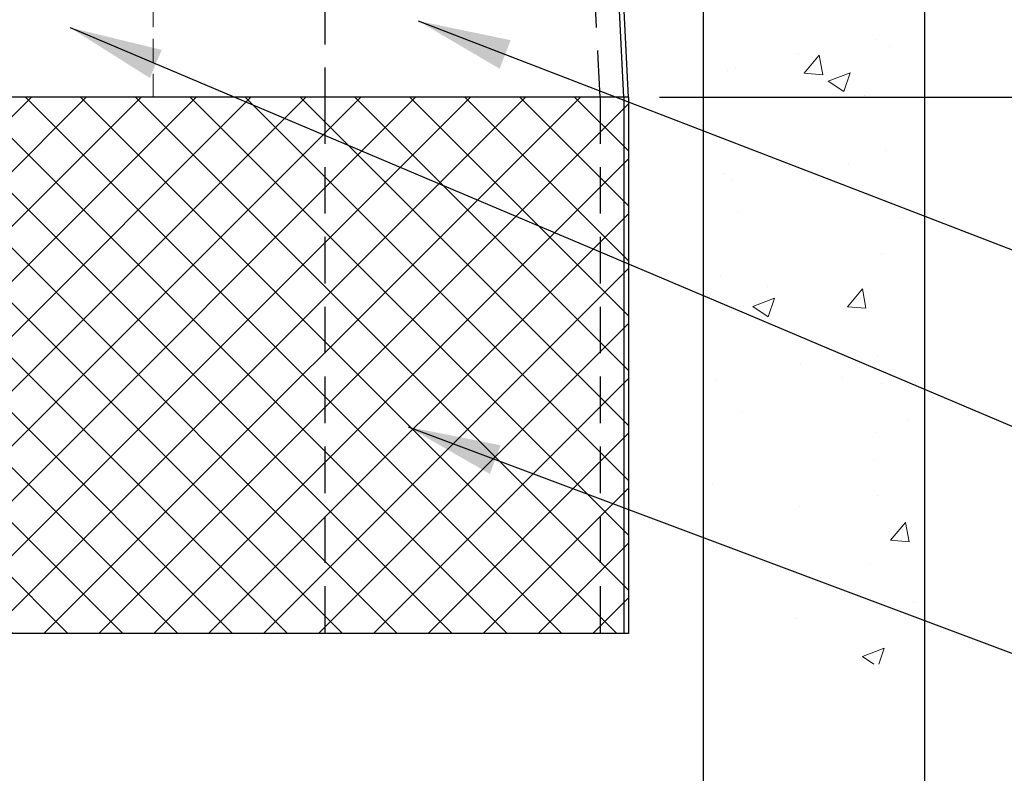
# Model space of a CAD drawing. Extents: x 10213 to 33304, y 19070 to 33214.
# Drawn here: x 13936 to 14729, y 21047 to 21654 of the extents above; entities that cross this region are included whole.
import ezdxf

# ---------------------------------------------------------------- set-up
doc = ezdxf.new("R2010")
doc.units = 0
doc.header["$LTSCALE"] = 150
doc.header["$MEASUREMENT"] = 0
doc.linetypes.add('HIDDEN', pattern=[0.375, 0.25, -0.125])
doc.linetypes.add('HIDDEN2', pattern=[0.1875, 0.125, -0.0625])
doc.layers.get('0').update_dxf_attribs({"linetype": 'CONTINUOUS'})
doc.layers.get('DEFPOINTS').update_dxf_attribs({"linetype": 'CONTINUOUS'})
for name, color, linetype, lineweight in [('CCP-Hatch', 253, 'CONTINUOUS', 5), ('CCP-Text', 52, 'CONTINUOUS', 25), ('HATCH', 8, 'CONTINUOUS', 9)]:
    doc.layers.add(name, color=color, linetype=linetype, lineweight=lineweight)
doc.layers.add('FORMAT', color=7, linetype='CONTINUOUS')
doc.layers.add('STRUCTUREPLAN', color=7, linetype='CONTINUOUS')
doc.styles.add('ROMANS', font='romans.shx')
doc.styles.add('SWISSL', font='swissl.ttf')
doc.dimstyles.get("Standard").update_dxf_attribs({"dimscale": 25, "dimtxt": 2.5, "dimasz": 3, "dimexe": 0.6, "dimexo": 1.5, "dimgap": 1, "dimtad": 0, "dimtih": 1, "dimtoh": 1, "dimdec": 4, "dimrnd": 1, "dimzin": 12, "dimdsep": 46, "dimtxsty": 'SWISSL', "dimcen": 0.09, "dimclrt": 256, "dimadec": 0, "dimazin": 0, "dimtfac": 1, "dimtdec": 4, "dimtofl": 0, "dimtmove": 0, "dimatfit": 3, "dimfxl": 1, "dimtolj": 1, "dimtzin": 0, "dimarcsym": 0})

# ---------------------------------------------------------------- blocks, each defined once
blk = doc.blocks.new('*X42')
at = {"color": 0}
for p, q in [((2757.74, 3358.6), (2757.74, 3358.6)), ((2695.73, 3346.91), (2695.73, 3346.91)), ((2700.01, 3331.44), (2712.06, 3345.81)), ((2714.96, 3330.14), (2712.07, 3345.81)), ((2768.26, 3352.58), (2768.26, 3352.58)), ((2706.97, 3344.07), (2706.97, 3344.07)), ((2638.41, 3333.84), (2638.41, 3333.84)), ((2644.38, 3335.83), (2644.38, 3335.83)), ((2700.01, 3331.44), (2714.95, 3330.13)), ((2719.33, 3324.91), (2736.83, 3331.63)), ((2731.77, 3316.53), (2736.83, 3331.63)), ((2719.33, 3324.91), (2731.76, 3316.53)), ((2748.44, 3313.33), (2748.44, 3313.33)), ((2765.22, 3269.36), (2765.22, 3269.36)), ((2735.89, 3257.93), (2735.89, 3257.93)), ((2635.37, 3250.61), (2635.37, 3250.61)), ((2641.2, 3245.46), (2641.2, 3245.46)), ((2707.42, 3246.08), (2707.42, 3246.08)), ((2645.99, 3219.84), (2645.99, 3219.84)), ((2779.45, 3214.2), (2779.45, 3214.2)), ((2762.18, 3186.13), (2762.18, 3186.13)), ((2632.33, 3167.39), (2632.33, 3167.39)), ((2670.12, 3159.33), (2670.12, 3159.33)), ((2734.7, 3143.39), (2746.75, 3157.76)), ((2749.64, 3142.09), (2746.75, 3157.76)), ((2658.5, 3143.63), (2676, 3150.35)), ((2670.94, 3135.24), (2676.01, 3150.35)), ((2658.5, 3143.63), (2670.93, 3135.24)), ((2734.7, 3143.39), (2749.64, 3142.09)), ((2759.14, 3102.91), (2759.14, 3102.91)), ((2697.1, 3096.91), (2697.1, 3096.91)), ((2629.29, 3084.17), (2629.29, 3084.17)), ((2730.77, 3086.45), (2730.77, 3086.45)), ((2762.24, 3081.51), (2762.24, 3081.51)), ((2650.02, 3058.51), (2650.02, 3058.51)), ((2783.48, 3052.87), (2783.48, 3052.87)), ((2757.01, 3042.02), (2757.01, 3042.02)), ((2756.1, 3019.69), (2756.1, 3019.69)), ((2626.25, 3000.94), (2626.25, 3000.94)), ((2759.06, 2991.15), (2759.06, 2991.15)), ((2696.47, 2982.91), (2696.47, 2982.91)), ((2769.39, 2955.35), (2781.44, 2969.71)), ((2784.33, 2954.04), (2781.44, 2969.71)), ((2769.39, 2955.35), (2784.33, 2954.04)), ((2753.06, 2936.46), (2753.06, 2936.46)), ((2706.69, 2929.51), (2706.69, 2929.51)), ((2787.97, 2905.01), (2787.97, 2905.01)), ((2693.29, 2892.54), (2693.29, 2892.54)), ((2746.9, 2861.68), (2764.4, 2868.4)), ((2746.9, 2861.68), (2756.05, 2855.51)), ((2760.08, 2855.51), (2764.4, 2868.4))]:
    blk.add_line(p, q, dxfattribs=at)
blk = doc.blocks.new('*D66')
at = {"layer": 'CCP-Text', "color": 0, "lineweight": -2, "transparency": 16777216}
for p, q in [((14987.33, 21870.59), (16946.82, 21870.59)), ((16921.82, 21795.59), (16921.82, 20917.72)), ((16921.82, 20015.79), (16921.82, 20782.01)), ((14574.8, 19940.79), (16946.82, 19940.79))]:
    blk.add_line(p, q, dxfattribs=at)
at = {"layer": 'CCP-Text', "color": 0, "lineweight": 15, "transparency": 16777216}
for points in [[(16909.32, 21795.59), (16934.32, 21795.59), (16921.82, 21870.59)], [(16909.32, 20015.79), (16934.32, 20015.79), (16921.82, 19940.79)]]:
    blk.add_solid(points, dxfattribs=at)
at = {"layer": 'DEFPOINTS', "color": 0, "lineweight": 15, "transparency": 16777216}
for p in [(14962.33, 21870.59), (14549.8, 19940.79), (16921.82, 19940.79)]:
    blk.add_point(p, dxfattribs=at)
at = {"layer": 'CCP-Text', "transparency": 16777216, "insert": (16921.82, 20849.86), "char_height": 56.25, "attachment_point": 5, "style": 'ROMANS'}
blk.add_mtext('\\A1;1930 [76"]', dxfattribs=at)
blk = doc.blocks.new('*D67')
at = {"layer": 'CCP-Text', "color": 0, "lineweight": -2, "transparency": 16777216}
for p, q in [((15423.27, 21945.59), (15423.27, 22020.59)), ((14987.33, 21870.59), (15448.27, 21870.59)), ((14451.26, 21591.19), (15448.27, 21591.19)), ((15423.27, 21516.19), (15423.27, 21441.19))]:
    blk.add_line(p, q, dxfattribs=at)
at = {"layer": 'CCP-Text', "color": 0, "transparency": 16777216}
for points in [[(15410.77, 21945.59), (15435.77, 21945.59), (15423.27, 21870.59)], [(15410.77, 21516.19), (15435.77, 21516.19), (15423.27, 21591.19)]]:
    blk.add_solid(points, dxfattribs=at)
at = {"layer": 'DEFPOINTS', "color": 0, "transparency": 16777216}
for p in [(14962.33, 21870.59), (14426.26, 21591.19), (15423.27, 21591.19)]:
    blk.add_point(p, dxfattribs=at)
at = {"layer": 'CCP-Text', "transparency": 16777216, "insert": (15423.27, 21726.12), "char_height": 56.25, "attachment_point": 5, "style": 'ROMANS'}
blk.add_mtext('\\A1;279 [11"]', dxfattribs=at)

msp = doc.modelspace()

# ---------------------------------------------------------------- hatches: boundary and pattern name
at = {"layer": 'CCP-Hatch'}
h = msp.add_hatch(dxfattribs=at)
h.set_pattern_fill('ANSI37', color=256, scale=250)
h.paths.add_polyline_path([(13870.6, 21591.19), (14426.26, 21591.19), (14426.26, 21159.39), (13870.6, 21159.39)])

# ---------------------------------------------------------------- linework, layer by layer
at = {"color": 7, "linetype": 'HIDDEN', "lineweight": 25}
msp.add_line((14181.74, 21839.95), (14181.74, 21591.19), dxfattribs=at)
at = {"color": 7, "linetype": 'Continuous', "lineweight": 25}
for p, q in [((14422.59, 21591.19), (14409.74, 21840.27)), ((14181.74, 21591.19), (13876.95, 21591.19)), ((14403.48, 21591.19), (14181.74, 21591.19)), ((14426.26, 21159.39), (14181.74, 21159.39))]:
    msp.add_line(p, q, dxfattribs=at)
at = {"ltscale": 50}
msp.add_lwpolyline([(14559.14, 20961.87), (14552.14, 20961.87), (14549.8, 21028.87), (14486.64, 21028.87), (14486.64, 21792.59), (14664.64, 21792.59), (14664.64, 20901.87), (14561.24, 20901.87)], close=True, dxfattribs=at)
at = {"color": 7, "linetype": 'HIDDEN', "lineweight": 25}
msp.add_open_spline([(14403.48, 21591.19), (14399.25, 21674.11), (14394.98, 21757.03), (14390.68, 21839.95)], degree=3, dxfattribs=at)
at = {"color": 7, "linetype": 'Continuous', "lineweight": 25}
msp.add_open_spline([(14426.26, 21591.19), (14425, 21591.19), (14423.74, 21591.19), (14422.48, 21591.19), (14422.48, 21591.19), (14422.48, 21591.19), (14422.48, 21591.19), (14422.46, 21591.19), (14422.43, 21591.19), (14421.73, 21591.19), (14420.52, 21591.19), (14418.82, 21591.19), (14416.68, 21591.19), (14414.17, 21591.19), (14411.35, 21591.19), (14407.8, 21591.19), (14405.11, 21591.19), (14403.48, 21591.19)], degree=3, knots=[-6.561808, -6.561808, -6.561808, -6.561808, 0, 0, 0, 0, 0, 0, 0.085866, 0.193409, 0.300814, 0.408218, 0.515507, 0.622795, 0.730095, 0.837396, 1, 1, 1, 1], dxfattribs=at)
at = {"layer": 'CCP-Hatch', "linetype": 'HIDDEN2'}
for p, q in [((14043.63, 21591.19), (14043.63, 21895.99)), ((13891.23, 21591.19), (14043.63, 21591.19))]:
    msp.add_line(p, q, dxfattribs=at)
at = {"layer": 'CCP-Hatch'}
msp.add_lwpolyline([(13870.6, 21591.19), (14426.26, 21591.19), (14426.26, 21159.39), (13870.6, 21159.39)], close=True, dxfattribs=at)
at = {"layer": 'FORMAT'}
msp.add_line((14426.26, 21591.19), (14413.6, 21840.26), dxfattribs=at)
at = {"layer": 'STRUCTUREPLAN', "color": 7, "linetype": 'Continuous', "lineweight": 25}
msp.add_line((14181.74, 21159.39), (13870.6, 21159.39), dxfattribs=at)
at = {"layer": 'STRUCTUREPLAN', "linetype": 'HIDDEN'}
for points in [[(14181.74, 21591.19), (14181.74, 21159.39)], [(14403.48, 21591.19), (14403.48, 21159.39)]]:
    msp.add_lwpolyline(points, dxfattribs=at)
at = {"layer": 'STRUCTUREPLAN'}
for points in [[(14422.59, 21591.2), (14422.59, 21159.39)], [(14426.26, 21591.19), (14426.26, 21159.39)]]:
    msp.add_lwpolyline(points, dxfattribs=at)

# ---------------------------------------------------------------- block references
at = {"layer": 'HATCH', "linetype": 'Continuous', "lineweight": 15, "ltscale": 50}
msp.add_blockref('*X42', (11867.8, 18279.08), dxfattribs=at)

# ---------------------------------------------------------------- dimensions: what is measured, and where the dimension line sits
at = {"layer": 'CCP-Text'}
for base, p2, picture, middle in [((15423.27, 21591.19), (14426.26, 21591.19), '*D67', (15423.27, 21726.12)), ((16921.82, 19940.79), (14549.8, 19940.79), '*D66', (16921.82, 20849.86))]:
    dim = msp.add_linear_dim(base=base, p1=(14962.33, 21870.59), p2=p2, angle=90, dimstyle='Standard', override={"dimtxt": 2.25, "dimexe": 1, "dimexo": 1, "dimdec": 0, "dimtxsty": 'ROMANS', "dimcen": -0.09, "dimtdec": 0, "dimatfit": 0}, dxfattribs=at)
    dim.commit()
    dim.dimension.update_dxf_attribs({"geometry": picture, "text_midpoint": middle, "dimtype": 160})

# ---------------------------------------------------------------- leaders
at = {"layer": 'CCP-Text', "annotation_type": 0, "has_hookline": 1, "hookline_direction": 0}
for points, text_width in [([(13976.75, 21647.17), (15132.94, 21157.66), (15354.49, 21157.66)], 937.5), ([(14257.05, 21652.54), (15132.94, 21314.82), (15354.49, 21314.82)], 642.86), ([(14248.82, 21325.7), (15132.94, 20994.42), (15354.49, 20994.42)], 1169.64)]:
    msp.add_leader(points, dimstyle='Standard', override={"dimgap": 1, "dimtad": 0}, dxfattribs=dict(at, text_width=text_width))

doc.saveas('drawing.dxf')
